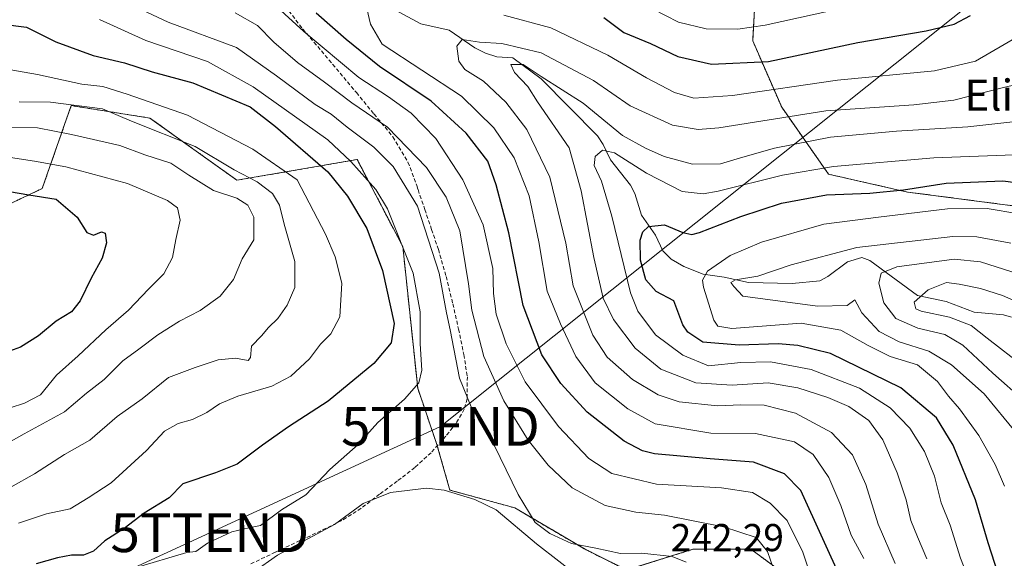
# Model space of a CAD drawing. Units: metres. Extents: x 620033 to 623457, y 4789643 to 4792018.
# Drawn here: x 620162 to 620416, y 4789836 to 4789975 of the extents above; entities that cross this region are included whole.
import ezdxf
from ezdxf.enums import TextEntityAlignment as Align

# ---------------------------------------------------------------- set-up
doc = ezdxf.new("R2010")
doc.units = ezdxf.units.M
doc.header["$MEASUREMENT"] = 0
doc.linetypes.add('TRAZOS', pattern=[0.75, 0.5, -0.25])
doc.linetypes.add('TRAZOSX2', pattern=[1.5, 1, -0.5])
doc.layers.get('0').update_dxf_attribs({"lineweight": 5})
for name, color, linetype, lineweight in [('Arbolado forestal', 92, 'TRAZOS', 0), ('Arbolado forestal CxS', 92, 'Continuous', 0), ('Corriente natural lineal', 142, 'Continuous', 13), ('Curva de nivel maestra', 36, 'Continuous', 30), ('Curva de nivel normal', 36, 'Continuous', 0), ('Matorral', 135, 'Continuous', 0), ('Matorral CxS', 135, 'Continuous', 0), ('Prado', 92, 'Continuous', 0), ('Prado CxS', 92, 'Continuous', 0), ('Rótulo de punto de cota en terreno', 19, 'Continuous', 0), ('Senda', 19, 'TRAZOSX2', 0), ('Tendido', 6, 'Continuous', 0), ('Texto cartográfico', 19, 'Continuous', 0), ('Torre de tendido puntual', 7, 'Continuous', 0)]:
    doc.layers.add(name, color=color, linetype=linetype, lineweight=lineweight)
doc.styles.add('Arial', font='txt', dxfattribs={"height": 0.2})

# ---------------------------------------------------------------- blocks, each defined once
blk = doc.blocks.new('*U169')
at = {"layer": 'Curva de nivel normal', "color": 36, "linetype": 'Continuous', "lineweight": 0}
blk.add_polyline3d([(620158.44, 4789939.53, 270), (620165.79, 4789938.44, 270), (620173.87, 4789937, 270), (620189.74, 4789932.65, 270), (620200.06, 4789928.32, 270), (620202.62, 4789926.44, 270), (620203.3, 4789923.24, 270), (620202.16, 4789918.28, 270), (620201.37, 4789913.63, 270), (620199.07, 4789909.41, 270), (620195.11, 4789905.44, 270), (620190.01, 4789900, 270), (620184.16, 4789894.94, 270), (620177.02, 4789888.28, 270), (620171.41, 4789883.25, 270), (620167.35, 4789878.24, 270), (620163.22, 4789876.05, 270), (620155.71, 4789873.7, 270)], dxfattribs=at)
blk = doc.blocks.new('*U191')
at = {"layer": 'Curva de nivel normal', "color": 36, "linetype": 'Continuous', "lineweight": 0}
for points in [[(620379.53, 4789836.03, 220), (620376.19, 4789842.08, 220), (620373.53, 4789849.7, 220), (620370.45, 4789856.92, 220), (620366.43, 4789862.85, 220), (620361.63, 4789866.14, 220), (620351.54, 4789868.28, 220), (620340.05, 4789868.33, 220), (620325.69, 4789870.76, 220), (620318.66, 4789874.59, 220), (620310.28, 4789881.29, 220), (620305.24, 4789888.09, 220), (620301.35, 4789896.52, 220), (620297.9, 4789904.92, 220), (620295.7, 4789917.6, 220), (620293.24, 4789929.52, 220), (620289.36, 4789939.3, 220), (620284.1, 4789947.04, 220), (620275.8, 4789955.14, 220), (620255.33, 4789968.55, 220), (620252.36, 4789973.73, 220), (620251.42, 4789977.76, 220)], [(620286.69, 4789976.06, 220), (620298.85, 4789972.8, 220), (620313.48, 4789965.71, 220), (620323.47, 4789959.87, 220), (620330.72, 4789956.08, 220), (620335.66, 4789954.69, 220), (620345.66, 4789955.3, 220), (620372.67, 4789959.26, 220), (620397.67, 4789961.68, 220), (620408.26, 4789964.16, 220), (620419.35, 4789970.63, 220)]]:
    blk.add_polyline3d(points, dxfattribs=at)
blk = doc.blocks.new('*U193')
at = {"layer": 'Curva de nivel normal', "color": 36, "linetype": 'Continuous', "lineweight": 0}
blk.add_polyline3d([(620161.81, 4789953.74, 260), (620169.86, 4789953.61, 260), (620183.32, 4789951.88, 260), (620190.73, 4789948.75, 260), (620207.21, 4789942.17, 260), (620217.22, 4789936.16, 260), (620223.12, 4789933.06, 260), (620227.1, 4789930.05, 260), (620228.88, 4789927.12, 260), (620230.15, 4789922.23, 260), (620232.85, 4789912.61, 260), (620232.83, 4789905.88, 260), (620230.89, 4789901.34, 260), (620228.48, 4789897.88, 260), (620226.03, 4789895.61, 260), (620224.28, 4789893.45, 260), (620221.71, 4789890.78, 260), (620221.44, 4789887.88, 260), (620220.79, 4789887.04, 260), (620217.56, 4789887.66, 260), (620213.06, 4789887.22, 260), (620207.16, 4789885.26, 260), (620200.32, 4789882.68, 260), (620193.49, 4789877.21, 260), (620187.06, 4789872.63, 260), (620180.07, 4789866.58, 260), (620173.49, 4789862.88, 260), (620165.76, 4789857.86, 260), (620159.66, 4789854.46, 260)], dxfattribs=at)
blk = doc.blocks.new('*U195')
at = {"layer": 'Curva de nivel normal', "color": 36, "linetype": 'Continuous', "lineweight": 0}
for points in [[(620189.6, 4789979.22, 240), (620200.25, 4789974.2, 240), (620217.79, 4789967.74, 240), (620228.12, 4789960.4, 240), (620233.1, 4789956.71, 240), (620238.09, 4789953.04, 240), (620242.22, 4789950.5, 240), (620246.37, 4789947.2, 240), (620253.2, 4789942.03, 240), (620258.22, 4789937.06, 240), (620264.44, 4789926.79, 240), (620270.03, 4789909.57, 240), (620271.95, 4789899.35, 240), (620272.88, 4789895, 240), (620275.33, 4789882.54, 240), (620278.46, 4789874.74, 240), (620281.15, 4789871.61, 240), (620290.39, 4789852.53, 240), (620294.81, 4789845.32, 240), (620298.54, 4789842.54, 240), (620304.13, 4789839.96, 240), (620310.4, 4789838.68, 240), (620316.76, 4789837.37, 240), (620322.26, 4789837.46, 240), (620330.06, 4789836.54, 240), (620333.73, 4789835.08, 240)], [(620306.64, 4789830.91, 240), (620295.12, 4789839.88, 240), (620284.72, 4789848.58, 240), (620279.22, 4789851.28, 240), (620271.37, 4789853.65, 240), (620266.83, 4789854.16, 240), (620257.52, 4789853.05, 240), (620250.47, 4789850.24, 240), (620243.12, 4789844.81, 240), (620228.4, 4789836.89, 240), (620222.33, 4789832.65, 240)]]:
    blk.add_polyline3d(points, dxfattribs=at)
blk = doc.blocks.new('*U201')
at = {"layer": 'Curva de nivel normal', "color": 36, "linetype": 'Continuous', "lineweight": 0}
for points in [[(620368.74, 4789822.69, 230), (620363.78, 4789837.73, 230), (620359.72, 4789845.84, 230), (620355.38, 4789850.34, 230), (620350.78, 4789853.04, 230), (620342.79, 4789854.3, 230), (620326.06, 4789855.22, 230), (620314.51, 4789857.96, 230), (620308.62, 4789861.85, 230), (620300.84, 4789870.1, 230), (620292.24, 4789881.61, 230), (620287.3, 4789891.37, 230), (620284.74, 4789899.03, 230), (620284.02, 4789904.29, 230), (620283.84, 4789910.8, 230), (620281.42, 4789922, 230), (620276.16, 4789933.64, 230), (620269.18, 4789944.26, 230), (620262.85, 4789950.8, 230), (620257.02, 4789955.03, 230), (620249.38, 4789959.94, 230), (620235.16, 4789971.84, 230), (620223.37, 4789982.66, 230)], [(620325.06, 4789977.64, 230), (620331.7, 4789974.25, 230), (620338.84, 4789972.48, 230), (620346.99, 4789972.45, 230), (620354.1, 4789973.48, 230), (620383.32, 4789979.93, 230)]]:
    blk.add_polyline3d(points, dxfattribs=at)
blk = doc.blocks.new('*U210')
at = {"layer": 'Curva de nivel normal', "color": 36, "linetype": 'Continuous', "lineweight": 0}
blk.add_polyline3d([(620151.96, 4789947.1, 265), (620166.54, 4789947.03, 265), (620175.31, 4789945.27, 265), (620187.76, 4789942.44, 265), (620194.19, 4789940.03, 265), (620200.9, 4789937.9, 265), (620205.51, 4789934.79, 265), (620211.88, 4789930.83, 265), (620217.94, 4789928.89, 265), (620220.77, 4789927.05, 265), (620222.31, 4789923.96, 265), (620222.28, 4789918.14, 265), (620219.3, 4789913.28, 265), (620217.08, 4789907.94, 265), (620213.63, 4789903.61, 265), (620208.43, 4789899.91, 265), (620203.16, 4789897.18, 265), (620197.52, 4789893.68, 265), (620192.68, 4789889.97, 265), (620188.52, 4789886.94, 265), (620183.74, 4789882.19, 265), (620179.16, 4789878.61, 265), (620173.51, 4789873.86, 265), (620163.12, 4789868.16, 265), (620145.54, 4789858.35, 265)], dxfattribs=at)
blk = doc.blocks.new('*U211')
at = {"layer": 'Curva de nivel normal', "color": 36, "linetype": 'Continuous', "lineweight": 0}
blk.add_polyline3d([(620182.53, 4789974.94, 245), (620194.44, 4789969.5, 245), (620210.38, 4789964.06, 245), (620222.09, 4789957.58, 245), (620241.33, 4789943.93, 245), (620247.33, 4789938.37, 245), (620253.71, 4789931.09, 245), (620256.76, 4789926.15, 245), (620263.33, 4789909.6, 245), (620265.17, 4789899.62, 245), (620265.14, 4789891.34, 245), (620265.56, 4789884.54, 245), (620264.81, 4789881.28, 245), (620261.1, 4789877.15, 245), (620254.24, 4789871.09, 245), (620249.16, 4789865.41, 245), (620241.88, 4789858.98, 245), (620235.7, 4789852.45, 245), (620229.42, 4789848.58, 245), (620224, 4789844.58, 245), (620221, 4789843.98, 245), (620216.66, 4789842.9, 245), (620210.33, 4789839.97, 245), (620207.33, 4789837.88, 245), (620205, 4789837.6, 245), (620191.74, 4789833.64, 245)], dxfattribs=at)
blk = doc.blocks.new('*U214')
at = {"layer": 'Curva de nivel normal', "color": 36, "linetype": 'Continuous', "lineweight": 0}
blk.add_polyline3d([(620153.26, 4789963.11, 255), (620166.58, 4789960.75, 255), (620177.99, 4789958.27, 255), (620183.38, 4789957.67, 255), (620189.61, 4789955.64, 255), (620205.19, 4789950.31, 255), (620222.05, 4789941.51, 255), (620233.45, 4789933.61, 255), (620240.79, 4789919.62, 255), (620243.28, 4789913.79, 255), (620244.93, 4789906.98, 255), (620244.46, 4789898.32, 255), (620242.14, 4789893.94, 255), (620239.47, 4789891.3, 255), (620236.66, 4789887.51, 255), (620231.84, 4789883.01, 255), (620226.94, 4789880.43, 255), (620218.19, 4789877.86, 255), (620213.42, 4789875.91, 255), (620210.18, 4789873.68, 255), (620206.47, 4789871.83, 255), (620202.78, 4789870.84, 255), (620199.25, 4789868.83, 255), (620194.63, 4789863.87, 255), (620185.54, 4789855.54, 255), (620179.64, 4789851.73, 255), (620174.94, 4789848.84, 255), (620168.89, 4789847.58, 255), (620161.61, 4789845.2, 255)], dxfattribs=at)
blk = doc.blocks.new('*U221')
at = {"layer": 'Curva de nivel normal', "color": 36, "linetype": 'Continuous', "lineweight": 0}
blk.add_polyline3d([(620358.54, 4789826.69, 235), (620354.66, 4789837.88, 235), (620351.78, 4789841.48, 235), (620343.29, 4789844.26, 235), (620328.15, 4789847.18, 235), (620320.7, 4789847.98, 235), (620312.8, 4789849.75, 235), (620304.34, 4789854.28, 235), (620298.15, 4789860.07, 235), (620293.03, 4789866.55, 235), (620286.74, 4789876.66, 235), (620281.6, 4789888.11, 235), (620278.49, 4789900.04, 235), (620277.64, 4789906.82, 235), (620275.41, 4789920.47, 235), (620271.84, 4789929.16, 235), (620266.83, 4789936.82, 235), (620256.72, 4789947.18, 235), (620247.52, 4789953.47, 235), (620240.48, 4789958.76, 235), (620233.53, 4789963.81, 235), (620227.44, 4789969.06, 235), (620223.26, 4789973.35, 235), (620217.46, 4789976.64, 235)], dxfattribs=at)
blk = doc.blocks.new('*U234')
at = {"layer": 'Curva de nivel maestra', "color": 36, "linetype": 'Continuous', "lineweight": 30}
for points in [[(620374.17, 4789829.6, 225), (620363.29, 4789853.58, 225), (620359.02, 4789857.83, 225), (620351.06, 4789860.89, 225), (620339.92, 4789861.75, 225), (620325.57, 4789863.06, 225), (620322.47, 4789863.76, 225), (620317.7, 4789866.27, 225), (620308.21, 4789873.74, 225), (620301.37, 4789881.15, 225), (620296.55, 4789888.56, 225), (620291.7, 4789901.28, 225), (620288.02, 4789919.94, 225), (620284.76, 4789932.31, 225), (620282.61, 4789938.41, 225), (620277.03, 4789945.66, 225), (620267.96, 4789953.91, 225), (620254.7, 4789962.78, 225), (620246.09, 4789969.77, 225), (620238.35, 4789976.57, 225)], [(620312.5, 4789975.44, 225), (620317.65, 4789971.59, 225), (620324.55, 4789968.74, 225), (620331.57, 4789965.4, 225), (620340.22, 4789963.39, 225), (620354.9, 4789964.11, 225), (620377.98, 4789969.01, 225), (620395.59, 4789971.96, 225), (620402.73, 4789973.69, 225), (620407.01, 4789975.92, 225)]]:
    blk.add_polyline3d(points, dxfattribs=at)
blk = doc.blocks.new('*U237')
at = {"layer": 'Curva de nivel maestra', "color": 36, "linetype": 'Continuous', "lineweight": 30}
blk.add_polyline3d([(620157.61, 4789973.73, 250), (620163.68, 4789972.97, 250), (620171.28, 4789969.16, 250), (620180.88, 4789965.61, 250), (620188.95, 4789963.75, 250), (620196.08, 4789961.42, 250), (620206.59, 4789958.59, 250), (620221.37, 4789952.44, 250), (620227.89, 4789947.36, 250), (620241.37, 4789935.65, 250), (620246.47, 4789929.38, 250), (620251.38, 4789921.06, 250), (620255.48, 4789910.23, 250), (620258.43, 4789896.61, 250), (620257.69, 4789891.61, 250), (620253.18, 4789886.28, 250), (620241.49, 4789876.61, 250), (620231.22, 4789869.94, 250), (620224.53, 4789865.28, 250), (620217.99, 4789860.36, 250), (620212.43, 4789858.17, 250), (620204.03, 4789855.28, 250), (620200.46, 4789851.68, 250), (620194, 4789847.78, 250), (620188.87, 4789843.82, 250), (620183.9, 4789840.61, 250), (620180.94, 4789837.97, 250), (620178.36, 4789836.94, 250), (620175.32, 4789836.88, 250), (620171.7, 4789836.22, 250), (620166.23, 4789834.69, 250)], dxfattribs=at)
blk = doc.blocks.new('*U239')
at = {"layer": 'Curva de nivel maestra', "color": 36, "linetype": 'Continuous', "lineweight": 30}
blk.add_polyline3d([(620154.81, 4789931.36, 275), (620164.33, 4789929.77, 275), (620171.38, 4789928.67, 275), (620176.77, 4789924.02, 275), (620179.26, 4789920.08, 275), (620180.99, 4789919.39, 275), (620183.01, 4789920.19, 275), (620183.96, 4789919.84, 275), (620184.35, 4789917.38, 275), (620183.19, 4789913.44, 275), (620180.34, 4789908.26, 275), (620177.56, 4789902.41, 275), (620175.31, 4789899.6, 275), (620171.34, 4789897.21, 275), (620166.79, 4789893.42, 275), (620162.18, 4789890.48, 275), (620158.38, 4789889.17, 275)], dxfattribs=at)
blk = doc.blocks.new('5TTEND')
blk.add_text('5TTEND', height=10).set_placement((0, 0), align=Align.MIDDLE_CENTER)

msp = doc.modelspace()

# ---------------------------------------------------------------- linework, layer by layer
at = {"layer": 'Arbolado forestal', "color": 92, "linetype": 'TRAZOS', "lineweight": 0}
for points in [[(620544.49, 4789920.63, 197.78), (620514.41, 4789905.72, 187.75), (620487.69, 4789902.94, 190.44), (620438.99, 4789924.19, 197.3), (620390.74, 4789930.47, 199.36), (620370.41, 4789935.06, 203.58), (620358.33, 4789952.32, 216.63), (620350.85, 4789969.46, 228.03), (620351.39, 4789979, 233.52)], [(620149.59, 4789922.81, 279.12), (620167.75, 4789931.36, 274.15), (620175.22, 4789952.72, 259.78), (620195.52, 4789949.52, 257.93), (620217.95, 4789933.5, 261.52), (620248.93, 4789938.84, 243.89), (620260.68, 4789916.41, 245.23), (620264.52, 4789879.96, 244.65), (620269.47, 4789865.39, 242.09), (620269.56, 4789865.1, 242.07), (620272.82, 4789853.68, 239.84), (620289.52, 4789849.11, 239.87), (620307.68, 4789838.43, 239.98), (620317.31, 4789833.62, 240.3)], [(620321.46, 4789834.06, 240.69), (620335.46, 4789838.43, 238.9), (620350.41, 4789838.43, 236.14), (620370.71, 4789823.48, 229.15)]]:
    msp.add_polyline3d(points, dxfattribs=at)
at = {"layer": 'Arbolado forestal CxS', "color": 92, "linetype": 'Continuous', "lineweight": 0}
for points in [[(620186.66, 4790144.38, 258.8), (620201.86, 4790095.79, 261.36), (620205.29, 4790060.43, 253.19), (620205.29, 4790029.64, 243.57), (620240.09, 4790006.1, 236.58), (620297.62, 4789998.01, 234.41), (620330.41, 4789991.45, 237.7), (620344.83, 4789980.31, 234.5), (620351.39, 4789979, 233.52), (620350.85, 4789969.46, 228.03), (620358.33, 4789952.32, 216.63), (620370.41, 4789935.06, 203.58), (620390.74, 4789930.47, 199.36), (620438.99, 4789924.19, 197.3)], [(620370.71, 4789823.48, 229.15), (620350.41, 4789838.43, 236.14), (620335.46, 4789838.43, 238.9), (620318.37, 4789833.09, 240.42), (620307.68, 4789838.43, 239.98), (620289.52, 4789849.11, 239.87), (620272.82, 4789853.68, 239.84), (620269.48, 4789865.39, 242.09), (620264.52, 4789879.96, 244.65), (620260.68, 4789916.41, 245.23), (620248.93, 4789938.84, 243.9), (620217.95, 4789933.5, 261.52), (620195.52, 4789949.52, 257.93), (620175.22, 4789952.72, 259.78), (620167.75, 4789931.36, 274.15), (620149.59, 4789922.81, 279.12)]]:
    msp.add_polyline3d(points, dxfattribs=at)
at = {"layer": 'Corriente natural lineal', "color": 142, "linetype": 'Continuous', "lineweight": 13}
msp.add_polyline3d([(620257.53, 4789978.01, 218), (620265.34, 4789973.82, 215.22), (620272.67, 4789972.2, 216), (620279.24, 4789967.58, 214.08), (620281.98, 4789966.24, 212.98), (620284.95, 4789965.3, 212.19), (620289, 4789965, 211.49), (620296.31, 4789959.66, 210.92), (620310.84, 4789944.92, 207.29), (620312.33, 4789942.72, 206.05), (620314.21, 4789938.75, 203.39), (620319.4, 4789932.2, 202.11), (620320.44, 4789930.11, 202.05), (620322.18, 4789924.54, 200.43), (620325.78, 4789919.4, 197.73), (620327.7, 4789915.36, 196.82), (620329.83, 4789913.19, 196.59), (620333.09, 4789911.3, 196.5), (620338.11, 4789909.34, 194.81), (620343.48, 4789908.58, 191.55), (620349.73, 4789907.13, 190.44), (620361.03, 4789906.91, 187.32), (620368.12, 4789907.61, 188.39), (620370.24, 4789908.7, 188.72), (620375.24, 4789912.49, 189.25), (620378.95, 4789913.64, 188.58), (620381, 4789912.79, 187.56), (620393.32, 4789903.8, 180.1), (620400.71, 4789902.28, 179.4), (620407.92, 4789899.55, 179.07), (620415.48, 4789898.83, 177.92), (620417.56, 4789898.21, 177.93)], dxfattribs=at)
at = {"layer": 'Curva de nivel maestra', "color": 36, "linetype": 'Continuous', "lineweight": 30}
msp.add_polyline3d([(620415.75, 4789827.01, 200), (620411.49, 4789840.09, 200), (620408.28, 4789851.16, 200), (620402.51, 4789865.26, 200), (620398.19, 4789872.28, 200), (620389.04, 4789880.04, 200), (620370.86, 4789888.87, 200), (620362.44, 4789890.94, 200), (620357.39, 4789891.32, 200), (620347.33, 4789890.99, 200), (620337.97, 4789891.8, 200), (620334.12, 4789894.35, 200), (620332.88, 4789896.22, 200), (620330.5, 4789902.46, 200), (620325.98, 4789904.87, 200), (620323.33, 4789907.84, 200), (620321.95, 4789912.92, 200), (620321.83, 4789918.05, 200), (620322.56, 4789920.21, 200), (620324.04, 4789921.55, 200), (620328.08, 4789922.04, 200), (620332.83, 4789920.01, 200), (620335.18, 4789919.53, 200), (620337.16, 4789920.06, 200), (620347.76, 4789924.2, 200), (620358.25, 4789927.56, 200), (620369.9, 4789929.76, 200), (620381.01, 4789930.15, 200), (620389.73, 4789931.06, 200), (620400.67, 4789932.78, 200), (620415.34, 4789933.38, 200), (620424.01, 4789932.28, 200)], dxfattribs=at)
at = {"layer": 'Curva de nivel normal', "color": 36, "linetype": 'Continuous', "lineweight": 0}
for points in [[(620387.58, 4789834.79, 215), (620383.19, 4789844.9, 215), (620380.03, 4789855.09, 215), (620376.61, 4789862.74, 215), (620371.19, 4789868.56, 215), (620361.86, 4789873.52, 215), (620353.82, 4789875.53, 215), (620347.82, 4789875.67, 215), (620341.82, 4789875.38, 215), (620331.9, 4789876.42, 215), (620326.49, 4789878.24, 215), (620319.85, 4789882.15, 215), (620313.33, 4789887.92, 215), (620309.68, 4789893.63, 215), (620304.6, 4789906.3, 215), (620302.7, 4789917.28, 215), (620298.57, 4789934.28, 215), (620292.62, 4789946.62, 215), (620287.2, 4789953.63, 215), (620281.44, 4789959, 215), (620276.7, 4789962.01, 215), (620275.1, 4789964.22, 215), (620274.63, 4789968.07, 215), (620276.02, 4789969.77, 215), (620280.44, 4789969.06, 215), (620286.19, 4789968.71, 215), (620296.34, 4789966.36, 215), (620309.83, 4789959.2, 215), (620319.31, 4789952.66, 215), (620330.18, 4789947.66, 215), (620336.76, 4789946.55, 215), (620342.1, 4789947.05, 215), (620369.7, 4789951.35, 215), (620392.34, 4789952.91, 215), (620402.67, 4789954.12, 215), (620415.5, 4789957.36, 215), (620428.97, 4789960.5, 215)], [(620395.73, 4789835.94, 210), (620393.28, 4789841.61, 210), (620391.59, 4789845.84, 210), (620390.41, 4789851.15, 210), (620388.11, 4789858.16, 210), (620384.38, 4789866.62, 210), (620380.8, 4789871.65, 210), (620375.6, 4789875.21, 210), (620370.23, 4789877.5, 210), (620362.44, 4789880.04, 210), (620354.86, 4789881.28, 210), (620345.53, 4789880.71, 210), (620336.22, 4789881.31, 210), (620327.14, 4789884.87, 210), (620320.53, 4789890.27, 210), (620314.94, 4789897.67, 210), (620312.35, 4789903.14, 210), (620309.89, 4789913.61, 210), (620306.63, 4789930.75, 210), (620303.54, 4789941.82, 210), (620295.41, 4789953.69, 210), (620292.92, 4789957.62, 210), (620289.48, 4789961.27, 210), (620288.55, 4789963.35, 210), (620291.66, 4789963.35, 210), (620296.31, 4789960.26, 210), (620307.2, 4789953.34, 210), (620317.3, 4789945.01, 210), (620323.26, 4789941.73, 210), (620328.06, 4789939.61, 210), (620335.34, 4789937.69, 210), (620342.59, 4789937.7, 210), (620347.71, 4789939.29, 210), (620356.48, 4789941.74, 210), (620370.88, 4789944.6, 210), (620387.89, 4789946.18, 210), (620406.3, 4789947.26, 210), (620421.02, 4789948.86, 210)], [(620406.68, 4789830.24, 205), (620404.4, 4789836.15, 205), (620401.7, 4789844.66, 205), (620399.46, 4789850.4, 205), (620397.67, 4789857.3, 205), (620395.14, 4789863.66, 205), (620391.33, 4789869.6, 205), (620386.27, 4789874.87, 205), (620378.36, 4789879.94, 205), (620365.94, 4789884.78, 205), (620355.48, 4789886.72, 205), (620347.8, 4789886.54, 205), (620339.43, 4789885.71, 205), (620332.85, 4789888.44, 205), (620325.79, 4789893.64, 205), (620321.28, 4789899.74, 205), (620319.33, 4789904.5, 205), (620314.52, 4789924.25, 205), (620311.86, 4789933.28, 205), (620309.98, 4789937.28, 205), (620310.27, 4789939.61, 205), (620312.14, 4789941.28, 205), (620315.26, 4789940.53, 205), (620323.44, 4789935.3, 205), (620332.66, 4789930.63, 205), (620338.08, 4789930.03, 205), (620341.96, 4789930.68, 205), (620358.52, 4789934.81, 205), (620371.64, 4789937.02, 205), (620397.54, 4789939.29, 205), (620420.55, 4789940.14, 205)], [(620415.75, 4789854.69, 195), (620413.35, 4789860.28, 195), (620409.14, 4789867.71, 195), (620404.14, 4789874.61, 195), (620401.28, 4789877.84, 195), (620398.5, 4789881.64, 195), (620393.34, 4789885.95, 195), (620386.25, 4789888.1, 195), (620380.62, 4789890.9, 195), (620373.54, 4789894.89, 195), (620363.34, 4789896.72, 195), (620345.46, 4789895.32, 195), (620341.85, 4789895.93, 195), (620340.87, 4789897.48, 195), (620338.17, 4789905.94, 195), (620337.91, 4789907.8, 195), (620339.17, 4789910.09, 195), (620345.01, 4789914.09, 195), (620353.14, 4789917.57, 195), (620369.22, 4789922.15, 195), (620383.26, 4789924, 195), (620401.01, 4789926.16, 195), (620411.28, 4789926.25, 195), (620419.45, 4789924.87, 195)], [(620418.84, 4789868.34, 190), (620410.46, 4789878.5, 190), (620402.04, 4789885.98, 190), (620396.2, 4789889.47, 190), (620388.62, 4789891.89, 190), (620383.44, 4789894.57, 190), (620378.96, 4789899.39, 190), (620377.15, 4789902.69, 190), (620375.16, 4789901.27, 190), (620367.54, 4789901.03, 190), (620348.3, 4789903.61, 190), (620346.03, 4789906.14, 190), (620345.2, 4789907.19, 190), (620346.39, 4789907.85, 190), (620352.16, 4789908.79, 190), (620360.8, 4789911.74, 190), (620377.67, 4789916.15, 190), (620402.42, 4789918.99, 190), (620408.62, 4789918.89, 190), (620417.33, 4789917.31, 190)], [(620420.9, 4789876.56, 185), (620412.73, 4789883.78, 185), (620404.97, 4789891.06, 185), (620400.39, 4789893.79, 185), (620393.44, 4789895.41, 185), (620387.76, 4789897.85, 185), (620384.68, 4789901.93, 185), (620383.38, 4789906.95, 185), (620383.97, 4789909.6, 185), (620388.01, 4789911.17, 185), (620402.81, 4789913.14, 185), (620409.54, 4789912.48, 185), (620419.56, 4789909.27, 185)], [(620420.81, 4789885.42, 180), (620411.25, 4789892.85, 180), (620407.18, 4789896.12, 180), (620401.55, 4789898.2, 180), (620394.28, 4789899.76, 180), (620392.93, 4789900.39, 180), (620392.48, 4789902.06, 180), (620396.04, 4789905.3, 180), (620400.76, 4789907.13, 180), (620404.05, 4789906.73, 180), (620409.54, 4789905.66, 180), (620415.23, 4789903.84, 180), (620420.29, 4789901.54, 180)]]:
    msp.add_polyline3d(points, dxfattribs=at)
at = {"layer": 'Matorral', "color": 135, "linetype": 'Continuous', "lineweight": 0}
for points in [[(620149.59, 4789922.81, 279.12), (620167.75, 4789931.36, 274.15), (620175.22, 4789952.72, 259.78), (620195.52, 4789949.52, 257.93), (620217.95, 4789933.5, 261.52), (620248.93, 4789938.84, 243.89), (620260.68, 4789916.41, 245.23), (620264.52, 4789879.96, 244.65), (620269.47, 4789865.39, 242.09), (620269.56, 4789865.1, 242.07), (620272.82, 4789853.68, 239.84), (620289.52, 4789849.11, 239.87), (620307.68, 4789838.43, 239.98), (620317.31, 4789833.62, 240.3)], [(620321.46, 4789834.06, 240.69), (620335.46, 4789838.43, 238.9), (620350.41, 4789838.43, 236.14), (620370.71, 4789823.48, 229.15)]]:
    msp.add_polyline3d(points, dxfattribs=at)
at = {"layer": 'Matorral CxS', "color": 135, "linetype": 'Continuous', "lineweight": 0}
msp.add_polyline3d([(620149.59, 4789922.81, 279.12), (620167.75, 4789931.36, 274.15), (620175.22, 4789952.72, 259.78), (620195.52, 4789949.52, 257.93), (620217.95, 4789933.5, 261.52), (620248.93, 4789938.84, 243.9), (620260.68, 4789916.41, 245.23), (620264.52, 4789879.96, 244.65), (620269.48, 4789865.39, 242.09), (620272.82, 4789853.68, 239.84), (620289.52, 4789849.11, 239.87), (620307.68, 4789838.43, 239.98), (620318.37, 4789833.09, 240.42), (620335.46, 4789838.43, 238.9), (620350.41, 4789838.43, 236.14), (620370.71, 4789823.48, 229.15)], dxfattribs=at)
at = {"layer": 'Prado', "color": 92, "linetype": 'Continuous', "lineweight": 0}
msp.add_polyline3d([(620544.49, 4789920.63, 197.78), (620514.41, 4789905.72, 187.75), (620487.69, 4789902.94, 190.44), (620438.99, 4789924.19, 197.3), (620390.74, 4789930.47, 199.36), (620370.41, 4789935.06, 203.58), (620358.33, 4789952.32, 216.63), (620350.85, 4789969.46, 228.03), (620351.39, 4789979, 233.52)], dxfattribs=at)
at = {"layer": 'Prado CxS', "color": 92, "linetype": 'Continuous', "lineweight": 0}
msp.add_polyline3d([(620438.99, 4789924.19, 197.3), (620390.74, 4789930.47, 199.36), (620370.41, 4789935.06, 203.58), (620358.33, 4789952.32, 216.63), (620350.85, 4789969.46, 228.03), (620351.39, 4789979, 233.52), (620382.25, 4789994.3, 236.5), (620404.89, 4789993.35, 230.84), (620429.43, 4790023.55, 235.87)], dxfattribs=at)
at = {"layer": 'Senda', "color": 19, "linetype": 'TRAZOSX2', "lineweight": 0}
msp.add_polyline3d([(620231.31, 4789977.13, 229.21), (620234.86, 4789972.52, 229.44), (620239.69, 4789966.83, 230.53), (620244.51, 4789961.13, 232.58), (620248.71, 4789956.09, 233.21), (620253.23, 4789950.61, 234.35), (620258.12, 4789944.7, 235.77), (620262.02, 4789938.18, 237.59), (620264.26, 4789932.11, 238.57), (620264.62, 4789931.08, 238.67), (620266.34, 4789925.99, 238.8), (620268.11, 4789920.85, 238.94), (620269.84, 4789915.69, 239.19), (620271.83, 4789908.73, 238.88), (620273.58, 4789901.7, 238.61), (620275.06, 4789895.16, 238.58), (620276.4, 4789888.58, 239.12), (620277.32, 4789882.88, 239.25), (620277.25, 4789877.18, 240.34), (620276.52, 4789874.57, 241.03), (620274.48, 4789870.95, 241.95), (620271.81, 4789867.61, 242.28), (620267.96, 4789863.32, 241.88), (620263.78, 4789859.49, 241.32), (620259.27, 4789856, 240.65), (620254.69, 4789852.6, 239.93), (620249.96, 4789849, 239.76), (620244.96, 4789845.82, 240.32), (620239.58, 4789843.21, 240.07), (620234.17, 4789840.66, 240.34), (620227.83, 4789837.66, 240.77), (620221.48, 4789834.68, 241.64)], dxfattribs=at)
at = {"layer": 'Tendido', "color": 6, "linetype": 'Continuous', "lineweight": 0}
msp.add_polyline3d([(620071.94, 4789778.59, 260.2), (620095.27, 4789789.41, 250.38), (620155.44, 4789817.13, 242.9), (620210.95, 4789842.7, 246), (620270.39, 4789870.09, 242.57), (620409.67, 4789981.18, 225.61)], dxfattribs=at)

# ---------------------------------------------------------------- block references
at = {"layer": 'Curva de nivel maestra', "color": 36, "linetype": 'Continuous', "lineweight": 30}
for name in ['*U234', '*U237', '*U239']:
    msp.add_blockref(name, (0, 0), dxfattribs=at)
at = {"layer": 'Curva de nivel normal', "color": 36, "linetype": 'Continuous', "lineweight": 0}
for name in ['*U201', '*U221', '*U195', '*U211', '*U214', '*U193', '*U210', '*U169', '*U191']:
    msp.add_blockref(name, (0, 0), dxfattribs=at)
at = {"layer": 'Torre de tendido puntual', "linetype": 'Continuous', "lineweight": 0}
for p in [(620270.39, 4789870.09, 242.53), (620210.95, 4789842.7, 245.42)]:
    msp.add_blockref('5TTEND', p, dxfattribs=at)

# ---------------------------------------------------------------- texts
at = {"layer": 'Rótulo de punto de cota en terreno', "color": 19, "linetype": 'Continuous', "lineweight": 0, "style": 'Arial'}
msp.add_text('242,29', height=7, dxfattribs=at).set_placement((620329.74, 4789835.76), align=Align.BOTTOM_LEFT)
at = {"layer": 'Texto cartográfico', "color": 19, "linetype": 'Continuous', "lineweight": 0, "style": 'Arial'}
msp.add_text('Elizondoko Bordako', height=8, dxfattribs=at).set_placement((620456.95, 4789955.44), align=Align.MIDDLE_CENTER)

doc.saveas('drawing.dxf')
